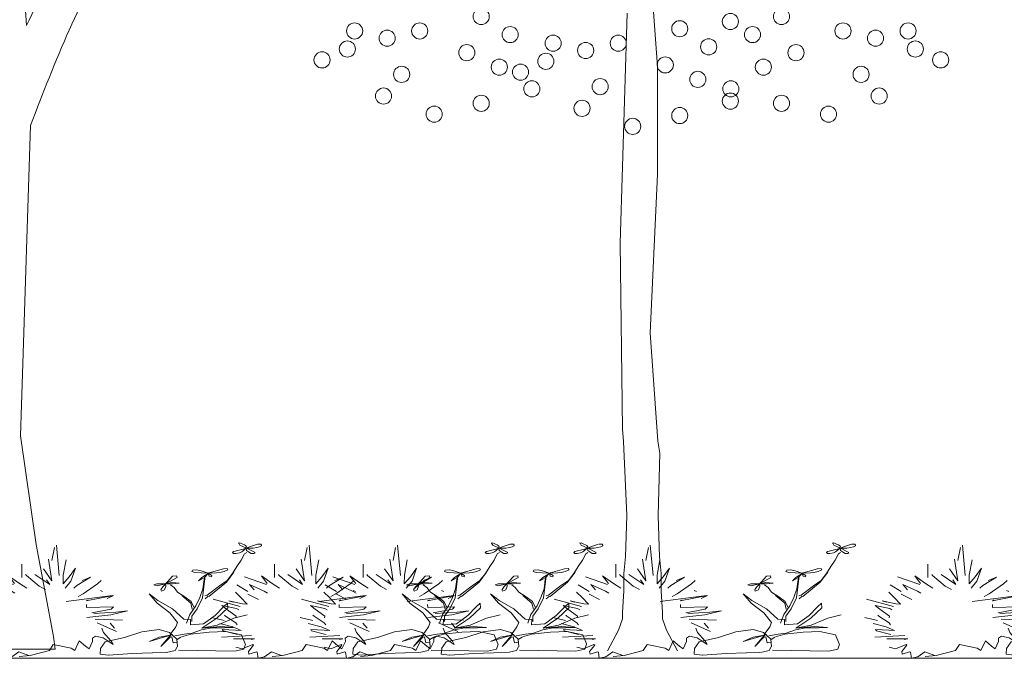
# Model space of a CAD drawing. Units: millimetres. Extents: x 203 to 644, y -205 to 39.
# Drawn here: x 618 to 618, y 18 to 19 of the extents above; entities that cross this region are included whole.
import ezdxf

# ---------------------------------------------------------------- set-up
doc = ezdxf.new("R2010")
doc.units = ezdxf.units.MM
doc.layers.get('0').update_dxf_attribs({"lineweight": 9})
for name, color, linetype, lineweight in [('ARBOL', 66, 'Continuous', 9), ('JARDINERIA', 76, 'Continuous', 13), ('MURO ALTO', 146, 'Continuous', 9), ('SOMBRA02', 253, 'Continuous', 20)]:
    doc.layers.add(name, color=color, linetype=linetype, lineweight=lineweight)
doc.layers.add('MUEBLES', color=7, linetype='Continuous', lineweight=9, true_color=0x4f78a1)

# ---------------------------------------------------------------- blocks, each defined once
blk = doc.blocks.new('Arbust6')
at = {"layer": 'MUEBLES', "color": 84}
for p, q in [((-0.2341, 1.0135), (-0.2213, 0.7354)), ((0.602, 1.0336), (0.6092, 1.0349)), ((0.6044, 1.0338), (0.6099, 1.0148)), ((0.6092, 1.0349), (0.6157, 1.031)), ((0.6099, 1.0148), (0.64, 0.9874)), ((0.6157, 1.031), (0.6222, 1.0252)), ((0.6222, 1.0252), (0.63, 1.0193)), ((0.6245, 0.9785), (0.6623, 1.0069)), ((0.63, 1.0193), (0.6352, 1.0108)), ((0.6352, 1.0108), (0.6398, 1.0024)), ((0.6398, 1.0024), (0.6378, 0.9952)), ((0.6623, 1.0069), (0.6898, 1.0248)), ((0.6866, 0.9926), (0.6997, 0.9984)), ((0.6984, 1.0245), (0.6919, 1.0239)), ((0.7055, 1.0226), (0.6984, 1.0245)), ((0.6997, 0.9984), (0.7088, 1.0076)), ((0.7088, 1.0154), (0.7055, 1.0226)), ((0.7088, 1.0076), (0.7088, 1.0154)), ((-0.255, 0.8735), (-0.2431, 0.9926)), ((0.5805, 0.9554), (0.5753, 0.9483)), ((0.5813, 0.9569), (0.6245, 0.9785)), ((0.6072, 0.9443), (0.6176, 0.9548)), ((0.6176, 0.9548), (0.6378, 0.988)), ((0.6385, 0.9867), (0.6398, 0.9659)), ((0.6398, 0.9887), (0.656, 0.988)), ((0.6398, 0.9659), (0.6489, 0.9522)), ((0.64, 0.9874), (0.6789, 0.9463)), ((0.6489, 0.9522), (0.6606, 0.9391)), ((0.656, 0.988), (0.6697, 0.9887)), ((0.6697, 0.9887), (0.6866, 0.9926)), ((0.5753, 0.9483), (0.5805, 0.9385)), ((0.5805, 0.9385), (0.5916, 0.9385)), ((0.5916, 0.9385), (0.6072, 0.9443)), ((0.6606, 0.9391), (0.6736, 0.9398)), ((0.6736, 0.9398), (0.6788, 0.9443)), ((-0.2699, 0.8854), (-0.255, 0.6859)), ((-0.1897, 0.8815), (-0.203, 0.7403)), ((-0.3929, 0.7169), (-0.3929, 0.839)), ((-0.255, 0.6859), (-0.2937, 0.7961)), ((-0.175, 0.7251), (-0.1467, 0.8022)), ((-0.1467, 0.8022), (-0.1673, 0.6853)), ((0.3917, 0.7857), (0.3889, 0.7728)), ((0.3889, 0.7728), (0.4022, 0.7647)), ((0.4117, 0.7885), (0.3917, 0.7857)), ((0.4119, 0.7888), (0.4312, 0.7787)), ((0.4312, 0.7787), (0.4629, 0.7566)), ((0.468, 0.7619), (0.5336, 0.7961)), ((0.5172, 0.7647), (0.5367, 0.7719)), ((0.5505, 0.8009), (0.5334, 0.7961)), ((0.5367, 0.7719), (0.5543, 0.7876)), ((0.5543, 0.7876), (0.5505, 0.8009)), ((-0.4305, 0.6532), (-0.5317, 0.7246)), ((-0.4261, 0.6618), (-0.4534, 0.7344)), ((-0.4534, 0.7344), (-0.4035, 0.6639)), ((-0.3753, 0.7462), (-0.3717, 0.7375)), ((-0.3717, 0.7375), (-0.3127, 0.6376)), ((-0.3324, 0.7455), (-0.2639, 0.6532)), ((-0.203, 0.7403), (-0.2034, 0.6603)), ((-0.2034, 0.6603), (-0.175, 0.7251)), ((0.2763, 0.6787), (0.2998, 0.7296)), ((0.2983, 0.7304), (0.3186, 0.7336)), ((0.3186, 0.7336), (0.3204, 0.7183)), ((0.4022, 0.7647), (0.4602, 0.7562)), ((0.434, 0.7179), (0.468, 0.7619)), ((0.4445, 0.7162), (0.463, 0.7557)), ((0.4447, 0.6989), (0.4528, 0.7373)), ((0.4629, 0.7566), (0.4806, 0.7361)), ((0.4678, 0.7291), (0.464, 0.7566)), ((0.4668, 0.7595), (0.4792, 0.759)), ((0.4787, 0.7253), (0.4678, 0.7291)), ((0.4806, 0.7343), (0.4787, 0.7253)), ((0.4792, 0.759), (0.5015, 0.7619)), ((0.5015, 0.7619), (0.5172, 0.7647)), ((-0.2639, 0.6532), (-0.2788, 0.6979)), ((-0.1673, 0.6853), (-0.1941, 0.6187)), ((-0.0775, 0.7216), (-0.1406, 0.6457)), ((-0.1152, 0.6896), (-0.0775, 0.7216)), ((-0.0283, 0.6911), (-0.0451, 0.6595)), ((0.3204, 0.7183), (0.2682, 0.6593)), ((0.4188, 0.6881), (0.434, 0.7179)), ((0.4193, 0.6872), (0.4445, 0.7162)), ((-0.5664, 0.6494), (-0.515, 0.5883)), ((-0.4861, 0.6052), (-0.5077, 0.6535)), ((-0.5077, 0.6535), (-0.4406, 0.5937)), ((-0.4035, 0.6639), (-0.3698, 0.621)), ((-0.3127, 0.6376), (-0.2843, 0.6068)), ((-0.1406, 0.6457), (-0.1541, 0.6194)), ((-0.0451, 0.6595), (-0.1115, 0.5679)), ((0.2282, 0.6584), (0.2142, 0.6503)), ((0.2142, 0.6503), (0.2295, 0.64)), ((0.2295, 0.64), (0.2678, 0.6589)), ((0.2297, 0.6588), (0.261, 0.6593)), ((0.2462, 0.6069), (0.2562, 0.6349)), ((0.2562, 0.6349), (0.2763, 0.6787)), ((0.261, 0.6593), (0.2993, 0.66)), ((0.2628, 0.6031), (0.2691, 0.6391)), ((0.2974, 0.6733), (0.2669, 0.6589)), ((0.2691, 0.6391), (0.2682, 0.6589)), ((0.3307, 0.6656), (0.2974, 0.6733)), ((0.2993, 0.66), (0.3305, 0.6657)), ((-0.4406, 0.5937), (-0.4246, 0.5731)), ((-0.0319, 0.5971), (-0.0213, 0.5885)), ((0.2457, 0.6053), (0.2484, 0.5923)), ((0.2484, 0.5923), (0.2628, 0.6031)), ((-0.5475, 0.5346), (-0.5727, 0.5846)), ((-0.515, 0.5647), (-0.4672, 0.5168)), ((0.0247, 0.552), (-0.1895, 0.4984)), ((-0.1115, 0.5679), (-0.1337, 0.5432)), ((-0.0965, 0.5038), (0.028, 0.5511)), ((0.028, 0.5511), (-0.0012, 0.5263)), ((-0.5503, 0.4501), (-0.6756, 0.5176)), ((-0.5833, 0.4905), (-0.6026, 0.5023)), ((-0.6026, 0.5023), (-0.5396, 0.4756)), ((-0.5186, 0.4724), (-0.5475, 0.5346)), ((-0.0879, 0.5126), (-0.0965, 0.5038)), ((-0.6135, 0.4256), (-0.635, 0.4601)), ((-0.635, 0.4601), (-0.5684, 0.4333)), ((-0.5396, 0.4756), (-0.5186, 0.4724)), ((-0.0959, 0.4708), (-0.0954, 0.4412)), ((-0.569, 0.362), (-0.6135, 0.4256)), ((-0.5684, 0.4333), (-0.5578, 0.4213)), ((-0.0954, 0.4412), (0.0279, 0.4485)), ((0.0179, 0.4257), (-0.0703, 0.3929)), ((0.0931, 0.412), (0.0158, 0.3763)), ((0.0279, 0.4485), (0.0179, 0.4257)), ((0.0396, 0.4001), (0.0931, 0.412)), ((-0.6177, 0.3612), (-0.6231, 0.3733)), ((-0.5705, 0.3481), (-0.569, 0.362)), ((0.0158, 0.3763), (-0.0943, 0.3495)), ((-0.0616, 0.3882), (0.0396, 0.4001)), ((-0.682, 0.3505), (-0.6242, 0.3215)), ((-0.5714, 0.3011), (-0.6177, 0.3612)), ((-0.0557, 0.3346), (0.0693, 0.3257)), ((-0.5848, 0.2661), (-0.6444, 0.2947)), ((-0.5642, 0.2821), (-0.5714, 0.3011)), ((-0.0467, 0.3019), (0.0425, 0.2215)), ((0.0131, 0.2969), (0.0329, 0.2537)), ((-0.6294, 0.2271), (-0.6331, 0.2409)), ((-0.6331, 0.2409), (-0.5721, 0.2332)), ((-0.5697, 0.1967), (-0.6294, 0.2271)), ((-0.5459, 0.2302), (-0.5848, 0.2661)), ((-0.5721, 0.2332), (-0.5459, 0.2302)), ((-0.0244, 0.251), (-0.0168, 0.2129)), ((-0.6371, 0.1705), (-0.4989, 0.1865)), ((-0.5627, 0.1951), (-0.5697, 0.1967)), ((-0.0168, 0.2129), (0.0176, 0.1317)), ((0.3903, 0.2058), (0.3539, 0.1982)), ((-0.5203, 0.1541), (-0.5812, 0.1531)), ((-0.4855, 0.1547), (-0.5203, 0.1541)), ((-0.5011, 0.1492), (-0.4855, 0.1547)), ((-0.1286, 0.1362), (-0.1498, 0.0472)), ((-0.1, 0.0863), (-0.1286, 0.1362)), ((-0.0545, 0.1775), (-0.0681, 0.1599)), ((-0.0681, 0.1599), (-0.0676, 0.1303)), ((-0.0195, 0.1624), (-0.0545, 0.1775)), ((0.0267, 0.1023), (-0.0195, 0.1624)), ((-0.4933, 0.1023), (-0.5414, 0.0615)), ((-0.5132, 0.0394), (-0.4898, 0.0954)), ((-0.4898, 0.0954), (-0.4933, 0.1023)), ((-0.2481, 0.1029), (-0.2663, 0.0487)), ((-0.1658, 0.0695), (-0.2481, 0.1029)), ((-0.0676, 0.1303), (-0.0839, 0.0639)), ((0.0176, 0.1317), (0.0267, 0.1023)), ((-0.5414, 0.0615), (-0.5712, 0.0784)), ((-0.2663, 0.0487), (-0.3543, 0.002)), ((-0.1498, 0.0472), (-0.1658, 0.0695)), ((-0.0839, 0.0639), (-0.1, 0.0863)), ((-0.511, 0.0133), (-0.5132, 0.0394)), ((-0.4766, 0.0365), (-0.511, 0.0133)), ((-0.473, 0.0314), (-0.4766, 0.0365)), ((-0.4686, -0.0242), (-0.473, 0.0314)), ((-0.407, 0.0342), (-0.4393, -0.0098)), ((-0.3612, 0.0019), (-0.407, 0.0342)), ((-0.3543, 0.002), (-0.4045, -0.0075)), ((-0.4393, -0.0098), (-0.4686, -0.0242))]:
    blk.add_line(p, q, dxfattribs=at)
at = {"layer": 'MUEBLES', "color": 34}
for p, q in [((0.6157, 0.8775), (0.6304, 0.9351)), ((0.6304, 0.9351), (0.6406, 0.9474)), ((0.5958, 0.8197), (0.6157, 0.8775)), ((0.576, 0.7533), (0.5958, 0.8197)), ((0.4494, 0.7323), (0.4372, 0.5317)), ((0.5472, 0.6736), (0.5814, 0.7665)), ((0.551, 0.6903), (0.576, 0.7533)), ((0.4392, 0.6136), (0.4447, 0.6989)), ((0.5152, 0.6427), (0.551, 0.6903)), ((0.2907, 0.6511), (0.3068, 0.6253)), ((0.4593, 0.5565), (0.5152, 0.6427)), ((0.4665, 0.544), (0.5472, 0.6736)), ((0.3068, 0.6253), (0.3232, 0.5821)), ((0.4249, 0.5334), (0.4392, 0.6136)), ((0.2292, 0.4814), (0.193, 0.5678)), ((0.193, 0.5678), (0.2322, 0.5058)), ((0.3232, 0.5821), (0.3569, 0.5409)), ((0.3419, 0.5537), (0.3834, 0.4828)), ((0.449, 0.5494), (0.4593, 0.5565)), ((0.4494, 0.5219), (0.4641, 0.5464)), ((0.2322, 0.5058), (0.2996, 0.4304)), ((0.3569, 0.5409), (0.3855, 0.4962)), ((0.407, 0.4583), (0.4249, 0.5334)), ((0.4372, 0.5317), (0.4127, 0.4314)), ((0.2881, 0.3919), (0.2292, 0.4814)), ((0.3787, 0.3795), (0.407, 0.4583)), ((0.3834, 0.4828), (0.3907, 0.4266)), ((0.3855, 0.4962), (0.3985, 0.4459)), ((0.5341, 0.4499), (0.5527, 0.4833)), ((0.5527, 0.4833), (0.5534, 0.4398)), ((0.2996, 0.4304), (0.3517, 0.3338)), ((0.4127, 0.4314), (0.3883, 0.363)), ((0.4954, 0.3693), (0.5341, 0.4499)), ((0.5534, 0.4398), (0.5028, 0.345)), ((0.3226, 0.3055), (0.2881, 0.3919)), ((0.3644, 0.2993), (0.3787, 0.3795)), ((0.3883, 0.363), (0.3883, 0.314)), ((0.4428, 0.2919), (0.4954, 0.3693)), ((0.5811, 0.3429), (0.6432, 0.3752)), ((0.3517, 0.3338), (0.383, 0.3309)), ((0.383, 0.3309), (0.3821, 0.2822)), ((0.5028, 0.345), (0.4347, 0.2535)), ((0.5056, 0.2807), (0.5811, 0.3429)), ((0.3145, 0.2654), (0.3226, 0.3055)), ((0.3821, 0.2822), (0.4428, 0.2919)), ((0.4347, 0.2535), (0.5056, 0.2807)), ((0.2896, 0.1936), (0.3145, 0.2654)), ((0.4333, 0.236), (0.3903, 0.2058)), ((0.4799, 0.256), (0.4333, 0.236)), ((0.5205, 0.2666), (0.4348, 0.2537)), ((0.5391, 0.2569), (0.4799, 0.256)), ((0.5198, 0.2671), (0.5808, 0.2594)), ((0.5808, 0.2594), (0.5391, 0.2569)), ((0.281, 0.1865), (0.2378, 0.1702)), ((0.2535, 0.167), (0.2915, 0.1867)), ((0.2915, 0.1867), (0.2797, 0.1639)), ((0.3, 0.1956), (0.281, 0.1865)), ((0.3539, 0.1982), (0.3107, 0.1836)), ((0.2378, 0.1702), (0.1933, 0.1312)), ((0.1933, 0.1312), (0.2535, 0.167)), ((0.2462, 0.0851), (0.2883, 0.171)), ((0.2797, 0.1639), (0.2462, 0.0851)), ((0.2883, 0.171), (0.2969, 0.1729)), ((0.2969, 0.1729), (0.3031, 0.1173)), ((0.3031, 0.1173), (0.3186, 0.1246))]:
    blk.add_line(p, q, dxfattribs=at)
at = {"layer": 'MUEBLES', "color": 252}
for p, q in [((0.1587, 0.2193), (0.2384, 0.2415)), ((0.2384, 0.2415), (0.2858, 0.2127)), ((0.0796, 0.1658), (0.1587, 0.2193)), ((0.2858, 0.2127), (0.3199, 0.1507)), ((0.3404, 0.1719), (0.3835, 0.1969)), ((0.3835, 0.1969), (0.4684, 0.2158)), ((0.4684, 0.2158), (0.5448, 0.2222)), ((0.5448, 0.2222), (0.6167, 0.1904)), ((0.6167, 0.1904), (0.6337, 0.1089)), ((-0.0102, 0.126), (0.0796, 0.1658)), ((0.3199, 0.1507), (0.3227, 0.0846)), ((0.3387, 0.1705), (0.3205, 0.1497)), ((-0.0318, 0.0648), (-0.0102, 0.126)), ((0.6348, 0.1055), (0.627, 0.06)), ((-0.031, 0.0648), (-0.0331, 0.0136)), ((0.3127, 0.047), (0.2725, 0.0301)), ((0.3218, 0.0795), (0.3127, 0.047)), ((0.5854, 0.0405), (0.327, 0.0496)), ((0.627, 0.06), (0.5854, 0.0405)), ((-0.0331, 0.0136), (0.0045, 0.0032)), ((0.0058, 0.0045), (0.1151, 0.0203)), ((0.1151, 0.0203), (0.2072, 0.0253)), ((0.2063, 0.025), (0.2699, 0.0301))]:
    blk.add_line(p, q, dxfattribs=at)
blk = doc.blocks.new('ar-05')
at = {"layer": 'JARDINERIA', "color": 35}
for p, q in [((0.3084, 1.5021), (0.2796, 0.6113)), ((0.2796, 0.6113), (0.3242, 0.2994)), ((0.3242, 0.2994), (0.3738, 0.0354)), ((0.3787, -0.0005), (0.3738, 0.0354)), ((-0.3787, 0.0005), (0.3787, -0.0005))]:
    blk.add_line(p, q, dxfattribs=at)
blk.add_lwpolyline([(0.329, 2.5221), (0.2872, 2.2921), (0.2872, 1.9344), (0.2968, 1.7886)], dxfattribs=at)
for points, knots in [([(0.3084, 1.5021), (0.3794, 1.6872), (0.6805, 2.472), (1.5605, 2.6902), (2.2329, 2.8569)], [0, 0, 0, 0, 0.578551, 2.452062, 2.452062, 2.452062, 2.452062]), ([(0.2968, 1.7886), (0.374, 1.959), (0.5092, 2.1928), (0.8883, 2.3925), (0.9073, 2.6278), (0.9188, 2.7695)], [0.194688, 0.194688, 0.194688, 0.194688, 0.740499, 1.000308, 1.39286, 1.39286, 1.39286, 1.39286])]:
    blk.add_open_spline(points, degree=3, knots=knots, dxfattribs=at)
blk = doc.blocks.new('G2')
blk.add_circle((0, 0), 0.0183)
blk = doc.blocks.new('Ar-02')
for p, q in [((1.813, 21.186), (1.291, 28.756)), ((0.462, 14.783), (0.723, 23.123)), ((1.813, 17.271), (1.813, 21.186)), ((1.552, 11.528), (1.813, 17.271)), ((0.544, 8.034), (0.462, 14.783)), ((1.833, 7.6), (1.552, 11.528)), ((0.589, 7.585), (0.544, 8.034)), ((0.702, 4.911), (0.589, 7.585)), ((1.907, 7.166), (1.833, 7.6)), ((1.847, 4.911), (1.907, 7.166)), ((0.652, 3.408), (0.702, 4.911)), ((1.897, 3.408), (1.847, 4.911)), ((0.602, 2.806), (0.652, 3.408)), ((1.947, 2.806), (1.897, 3.408)), ((0.602, 2.405), (0.602, 2.806)), ((1.947, 2.405), (1.947, 2.806)), ((0.552, 1.403), (0.602, 2.155)), ((0.602, 2.155), (0.602, 2.405)), ((1.947, 2.155), (1.947, 2.405)), ((1.997, 1.403), (1.947, 2.155)), ((0.401, 0.752), (0.552, 1.153)), ((0.552, 1.153), (0.552, 1.403)), ((1.997, 1.153), (1.997, 1.403)), ((2.148, 0.752), (1.997, 1.153)), ((0, 0), (0.401, 0.752)), ((2.549, 0), (2.148, 0.752))]:
    blk.add_line(p, q)
at = {"xscale": 16, "yscale": 16, "zscale": 16}
for p in [(-4.578, 23.003), (4.464, 22.821), (-9.173, 22.479), (-6.81, 22.479), (-3.528, 22.347), (2.626, 22.559), (-7.992, 22.216), (-1.969, 22.034), (0.394, 22.034), (3.676, 21.903), (-9.436, 21.823), (-5.103, 21.691), (-0.788, 21.772), (-10.355, 21.429), (-3.922, 21.167), (-2.232, 21.378), (2.101, 21.247), (-7.466, 20.904), (-3.151, 20.985), (-0.262, 20.46), (3.282, 20.722), (-8.123, 20.117), (-2.74, 20.379), (-4.578, 19.855), (4.464, 19.935), (-6.285, 19.461), (-0.919, 19.673), (2.626, 19.41), (0.919, 19.017)]:
    blk.add_blockref('G2', p, dxfattribs=at)
at = {"extrusion": (0, 0, -1), "xscale": 16, "yscale": 16, "zscale": -16}
for p in [(-6.319, 23.003), (-5.268, 22.347), (-8.55, 22.479), (-10.913, 22.479), (-9.732, 22.216), (-6.844, 21.691), (-11.176, 21.823), (-5.662, 21.167), (-12.095, 21.429), (-9.207, 20.904), (-4.481, 20.379), (-9.863, 20.117), (-6.319, 19.855), (-8.025, 19.461)]:
    blk.add_blockref('G2', p, dxfattribs=at)

msp = doc.modelspace()

# ---------------------------------------------------------------- linework, layer by layer
at = {"layer": 'MURO ALTO'}
msp.add_lwpolyline([(619.13962, 21.00401), (616.27962, 21.00401), (616.27962, 18.50401), (616.77962, 18.50401), (616.77962, 18.35401), (619.13962, 18.35401), (619.13962, 18.50401)], close=True, dxfattribs=at)
at = {"layer": 'SOMBRA02', "color": 0}
msp.add_lwpolyline([(620.78671, 18.35401), (616.77962, 18.35401), (616.77962, 18.50401), (599.28962, 18.50401), (599.28962, 18.35401), (597.54213, 18.35401)], dxfattribs=at)

# ---------------------------------------------------------------- block references
at = {"ltscale": 0.01, "xscale": 0.2, "yscale": 0.1, "zscale": 0.1}
for p in [(617.61939, 18.35644), (617.85171, 18.35644), (617.93302, 18.35644), (618.16534, 18.35644), (618.45219, 18.35644)]:
    msp.add_blockref('Arbust6', p, dxfattribs=at)
at = {"layer": 'ARBOL', "xscale": 0.0253271517165672, "yscale": 0.0253271517165672, "zscale": 0.0253271517165672}
msp.add_blockref('Ar-02', (618.07905, 18.36095), dxfattribs=at)
at = {"layer": 'JARDINERIA', "xscale": 0.320109739114073, "yscale": 0.320109739114073, "zscale": 0.320109739114073}
msp.add_blockref('ar-05', (617.45022, 18.36263), dxfattribs=at)

doc.saveas('drawing.dxf')
